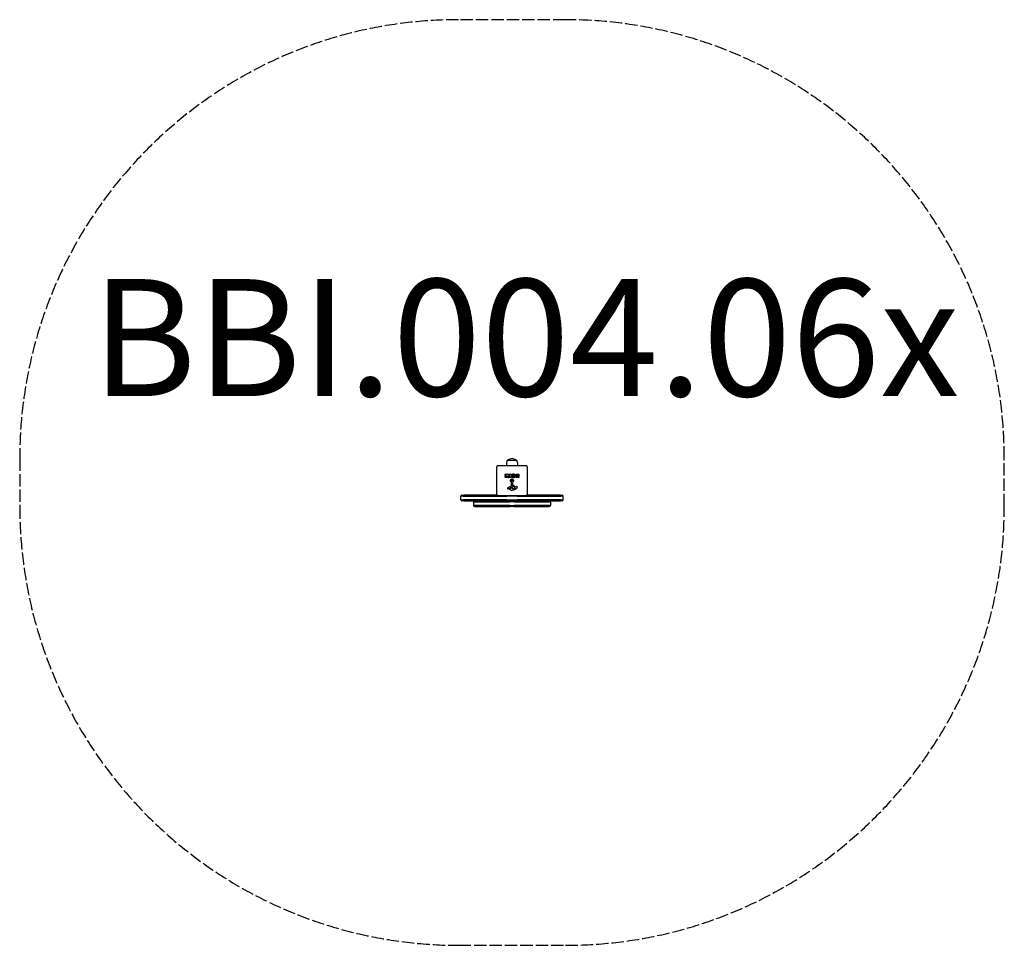
# Model space of a CAD drawing. Units: millimetres. Extents: x -1674 to 1691, y -1599 to 1564.
import ezdxf

# ---------------------------------------------------------------- set-up
doc = ezdxf.new("R2010")
doc.units = ezdxf.units.MM
doc.header["$LTSCALE"] = 51
doc.linetypes.add('DASHED', pattern=[0.2068, 0.1655, -0.0413])
doc.layers.add('SW_hulplaag', color=6, linetype='Continuous', plot=False)
doc.layers.add('SW_Toestellen', color=2, linetype='Continuous')
doc.styles.add('SPW_2D_CAD', font='arial.ttf', dxfattribs={"height": 400})

msp = doc.modelspace()

# ---------------------------------------------------------------- linework, layer by layer
at = {"layer": 'SW_Toestellen', "color": 254, "linetype": 'DASHED', "ltscale": 5}
for p, q in [((191.5, 1564.3), (-173.5, 1564.3)), ((-1673.5, 64.3), (-1673.5, -98.7)), ((1691.5, -98.7), (1691.5, 64.3)), ((-173.5, -1598.7), (191.5, -1598.7))]:
    msp.add_line(p, q, dxfattribs=at)
at = {"layer": 'SW_Toestellen'}
for p, q in [((-43, -57.7), (-43, 36.3)), ((-38, 41.3), (56, 41.3)), ((-9.6, 51.3), (-9.8, 41.3)), ((-6, 58.8), (24, 58.8)), ((-6, 58.8), (24, 58.8)), ((27.5, 51.3), (27.7, 41.3)), ((61, 36.3), (61, -57.7)), ((-12.4, 6.8), (-15.2, 11.4)), ((-15, 11.7), (-10.6, 11.7)), ((-10.4, 11.6), (-8.6, 8.3)), ((-9.2, 4.8), (-8.4, 4.8)), ((-8.4, 2.7), (-9.2, 2.7)), ((-8.2, 8.4), (-8.2, 11.5)), ((-8.2, 4.6), (-8.2, 2.9)), ((-8, 11.7), (-4.2, 11.7)), ((-4, 11.5), (-4, -0.4)), ((-2.7, 8.7), (-2.7, 11.5)), ((-2.6, -0.4), (-2.6, 2.4)), ((-2.5, 11.7), (5.4, 11.7)), ((1, 8.5), (-2.5, 8.5)), ((-2.4, 2.6), (1, 2.6)), ((-2.2, 4.1), (-2.2, 6.9)), ((-2, 7.1), (1, 7.1)), ((1, 3.9), (-2, 3.9)), ((1.2, 7.3), (1.2, 8.3)), ((1.2, 2.8), (1.2, 3.7)), ((5.6, 11.5), (5.6, -0.4)), ((26.9, 11.7), (32.6, 11.7)), ((27.5, 8.8), (28.4, 8.8)), ((28.4, 6.8), (27.5, 6.8)), ((27.7, 4), (28.4, 4)), ((28.4, 2.3), (27.8, 2.3)), ((28.6, 8.6), (28.6, 7)), ((28.6, 3.8), (28.6, 2.5)), ((32.8, 11.5), (32.8, -0.4)), ((-4.2, -0.6), (-10.3, -0.6)), ((-4.4, -34.3), (6.7, -28.2)), ((5.4, -0.6), (-2.4, -0.6)), ((2.2, -34.8), (5.7, -32.6)), ((6.4, -33), (6.3, -35.9)), ((7.4, -26.9), (7.4, -18.5)), ((8.4, -17.6), (9.7, -17.8)), ((10.1, -33.8), (10.2, -32.2)), ((10.7, -19), (10.7, -25.7)), ((12.5, -30.2), (14.1, -31.1)), ((21.6, -31.7), (24, -31.3)), ((32.6, -0.6), (26.2, -0.6)), ((-158.4, -63.7), (-165.7, -63.7)), ((-158.4, -63.7), (-165.7, -63.7)), ((-165.7, -76.7), (-165.7, -63.7)), ((-162.7, -60.7), (-156.2, -60.7)), ((-158.4, -63.7), (-8.7, -63.7)), ((-158.4, -63.7), (-8.7, -63.7)), ((-42, -60.7), (-156.2, -60.7)), ((56, -62.7), (-38, -62.7)), ((26.6, -63.7), (-8.7, -63.7)), ((26.6, -63.7), (-8.7, -63.7)), ((-2, -37.2), (-3, -37.7)), ((-0.3, -38.8), (-1.6, -37.3)), ((10.1, -35.2), (10.1, -34)), ((16.2, -37.5), (12.8, -38.9)), ((18.1, -35.1), (18.1, -35.9)), ((26.6, -63.7), (176.3, -63.7)), ((26.6, -63.7), (176.3, -63.7)), ((174.2, -60.7), (60, -60.7)), ((174.2, -60.7), (180.6, -60.7)), ((183.6, -63.7), (176.3, -63.7)), ((183.6, -63.7), (176.3, -63.7)), ((183.6, -76.7), (183.6, -63.7)), ((-165.7, -76.7), (-158.4, -76.7)), ((-165.7, -76.7), (-158.4, -76.7)), ((-156.2, -79.7), (-162.7, -79.7)), ((-8.7, -76.7), (-158.4, -76.7)), ((-8.7, -76.7), (-158.4, -76.7)), ((-156.2, -79.7), (-6.6, -79.7)), ((-119.5, -82.7), (-122.4, -82.7)), ((-119.5, -82.7), (-122.4, -82.7)), ((-122.4, -82.7), (-122.4, -95.7)), ((-122.4, -95.7), (-119.5, -95.7)), ((-122.4, -95.7), (-119.5, -95.7)), ((-119.5, -82.7), (1.9, -82.7)), ((-119.5, -82.7), (1.9, -82.7)), ((1.9, -95.7), (-119.5, -95.7)), ((1.9, -95.7), (-119.5, -95.7)), ((-117.3, -98.7), (-119.4, -98.7)), ((-117.3, -98.7), (4, -98.7)), ((-8.7, -76.7), (26.6, -76.7)), ((-8.7, -76.7), (26.6, -76.7)), ((24.5, -79.7), (-6.6, -79.7)), ((16, -82.7), (1.9, -82.7)), ((16, -82.7), (1.9, -82.7)), ((1.9, -95.7), (16, -95.7)), ((1.9, -95.7), (16, -95.7)), ((13.9, -98.7), (4, -98.7)), ((13.9, -98.7), (135.3, -98.7)), ((16, -82.7), (137.4, -82.7)), ((16, -82.7), (137.4, -82.7)), ((137.4, -95.7), (16, -95.7)), ((137.4, -95.7), (16, -95.7)), ((24.5, -79.7), (174.2, -79.7)), ((176.3, -76.7), (26.6, -76.7)), ((176.3, -76.7), (26.6, -76.7)), ((137.3, -98.7), (135.3, -98.7)), ((140.3, -82.7), (137.4, -82.7)), ((140.3, -82.7), (137.4, -82.7)), ((137.4, -95.7), (140.3, -95.7)), ((137.4, -95.7), (140.3, -95.7)), ((140.3, -82.7), (140.3, -95.7)), ((180.6, -79.7), (174.2, -79.7)), ((176.3, -76.7), (183.6, -76.7)), ((176.3, -76.7), (183.6, -76.7))]:
    msp.add_line(p, q, dxfattribs=at)
at = {"layer": 'SW_Toestellen', "color": 254, "linetype": 'DASHED', "ltscale": 5}
msp.add_lwpolyline([(-1673.5, -98.7, 0.414214), (-173.5, -1598.7)], format="xyb", dxfattribs=at)
at = {"layer": 'SW_Toestellen'}
for radius in [5.5, 2.75]:
    msp.add_circle((9, -10.7), radius, dxfattribs=at)
at = {"layer": 'SW_Toestellen', "color": 254, "linetype": 'DASHED', "ltscale": 5}
for centre, start, end in [((-173.5, 64.3), 90, 180), ((191.5, 64.3), 0, 90), ((191.5, -98.7), 270, 0)]:
    msp.add_arc(centre, 1500, start, end, dxfattribs=at)
at = {"layer": 'SW_Toestellen'}
for centre, radius, start, end in [((-38, 36.3), 5, 90, 180), ((0.3, 51.2), 9.95, 129.8028, 179.1815), ((9, 41.1), 23.2, 49.7274, 130.2726), ((17.6, 51.2), 9.95, 0.8185, 50.1972), ((56, 36.3), 5, 0, 90), ((-15, 11.5), 0.2, 90, 211.1549), ((-10.6, 11.5), 0.2, 28.4065, 90), ((-8.4, 8.4), 0.2, 208.4065, 0), ((-8.4, 4.6), 0.2, 0, 90), ((-8.4, 2.9), 0.2, 270, 0), ((-8, 11.5), 0.2, 90, 180), ((-4.2, 11.5), 0.2, 0, 90), ((-2.5, 11.5), 0.2, 90, 180), ((-2.5, 8.7), 0.2, 180, 270), ((-2.4, 2.4), 0.2, 90, 180), ((-2, 6.9), 0.2, 90, 180), ((-2, 4.1), 0.2, 180, 270), ((1, 8.3), 0.2, 0, 90), ((1, 7.3), 0.2, 270, 0), ((1, 3.7), 0.2, 0, 90), ((1, 2.8), 0.2, 270, 0), ((5.4, 11.5), 0.2, 0, 90), ((28.4, 8.6), 0.2, 0, 90), ((28.4, 7), 0.2, 270, 0), ((28.4, 3.8), 0.2, 0, 90), ((28.4, 2.5), 0.2, 270, 0), ((32.6, 11.5), 0.2, 0, 90), ((-4.2, -0.4), 0.2, 270, 0), ((-2.4, -0.4), 0.2, 180, 270), ((5.4, -0.4), 0.2, 270, 0), ((6, -33), 0.47, 358.2808, 122.4938), ((5.9, -26.9), 1.51, 298.7438, 0.391), ((8.3, -18.5), 0.903, 82.5394, 180.391), ((9.5, -19), 1.2, 0, 82.5394), ((13.3, -32.5), 3.04, 151.6277, 175.9397), ((12.1, -31.8), 1.69, 88.1545, 151.6277), ((11.2, -25.7), 0.452, 180, 248.834), ((5, -41.6), 16.6, 48.8223, 68.834), ((12.1, -30.9), 0.805, 61.2927, 88.1545), ((8.3, -41.5), 11.9, 37.8686, 61.2927), ((28.6, -14.7), 19.1, 228.8223, 239.4322), ((20.9, -27.7), 4.09, 239.4322, 278.9192), ((24.7, -35.5), 4.23, 68.9789, 98.9192), ((25.6, -33.2), 1.76, 356.8903, 68.9789), ((24.5, -33.1), 2.8, 311.023, 356.8903), ((32.6, -0.4), 0.2, 270, 0), ((-162.7, -63.7), 3, 90, 180), ((-38, -57.7), 5, 180, 270), ((-5.3, -37.3), 1.27, 162.1674, 252.7179), ((0, -39), 6.85, 157.3888, 162.1674), ((-2.3, -38), 4.33, 118.7438, 157.3888), ((-5.3, -37.4), 1.21, 252.7179, 276.8811), ((-5.5, -35.8), 2.81, 276.8811, 290.2655), ((-8.6, -27.5), 11.6, 290.2655, 298.7438), ((-1.9, -37.5), 0.391, 39.3689, 118.7438), ((8.8, -31.4), 11.7, 219.3689, 272.1302), ((2.7, -35.6), 0.856, 122.4938, 202.4006), ((6.6, -34), 5.03, 202.4006, 236.4075), ((4.5, -37.1), 1.25, 236.4075, 308.9493), ((3.4, -35.8), 2.94, 308.9493, 358.2808), ((8.5, -24.8), 18.3, 272.1302, 288.8323), ((13.1, -34), 3.01, 175.9397, 180), ((19.3, -35), 9.24, 181.6935, 202.3905), ((11.8, -38.1), 1.04, 202.3905, 268.8881), ((11.8, -36.5), 2.67, 268.8881, 292.6753), ((2.9, -8.2), 35.8, 288.8323, 311.023), ((14.1, -32.4), 5.5, 292.6753, 307.5187), ((16.4, -35.4), 1.75, 307.5187, 339.0675), ((16.6, -35.1), 1.47, 0, 37.8686), ((17.7, -35.9), 0.391, 339.0675, 0), ((56, -57.7), 5, 270, 0), ((180.6, -63.7), 3, 0, 90), ((-162.7, -76.7), 3, 180, 270), ((-119.4, -82.7), 3, 90, 180), ((-119.4, -95.7), 3, 180, 270), ((137.3, -82.7), 3, 0, 90), ((137.3, -95.7), 3, 270, 0), ((180.6, -76.7), 3, 270, 0)]:
    msp.add_arc(centre, radius, start, end, dxfattribs=at)
for points in [[(-14.9, 3.1), (-14.9, 4.5), (-14.2, 5.4)], [(-13.4, 0.2), (-14.9, 1.1), (-14.9, 3.1)], [(-14.2, 5.4), (-13.8, 6), (-12.9, 6.4)], [(-10.3, -0.6), (-12.3, -0.6), (-13.4, 0.2)], [(-12.9, 6.4), (-12.7, 6.5), (-12.5, 6.5)], [(-10.3, 3.7), (-10.4, 4.2), (-9.7, 4.8), (-9.2, 4.8)], [(-9.2, 2.7), (-10.3, 2.7), (-10.3, 3.7)], [(7.5, 5.5), (7.5, 8.4), (9.5, 10.3)], [(14.2, -1), (11.5, -1), (7.5, 2.8), (7.5, 5.5)], [(9.5, 10.3), (11.5, 12.2), (14.3, 12.1)], [(12, 5.5), (12, 6.4), (12.6, 7.2)], [(12.6, 3.8), (12.1, 4.5), (12, 5.5)], [(12.6, 7.2), (13.1, 7.9), (14.1, 8)], [(14.2, 3.1), (13.2, 3), (12.6, 3.8)], [(14.1, 8), (15.1, 8), (15.7, 7.3)], [(16.3, 5.6), (16.3, 4.6), (15.1, 3.1), (14.2, 3.1)], [(20.7, 5.5), (20.7, 2.8), (16.9, -1), (14.2, -1)], [(14.3, 12.1), (17, 12.1), (20.8, 8.2), (20.7, 5.5)], [(15.7, 7.3), (16.3, 6.6), (16.3, 5.6)], [(22, 8.2), (22, 11.7), (26.9, 11.7)], [(24.5, 5.2), (22, 5.9), (22, 8.2)], [(22.6, 2.5), (22.5, 3.4), (23.1, 4.1)], [(23.7, 0.2), (22.6, 1.1), (22.6, 2.5)], [(23.1, 4.1), (23.7, 4.9), (24.5, 5.2)], [(26.2, -0.6), (24.7, -0.6), (23.7, 0.2)], [(26.4, 7.8), (26.4, 8.2), (27, 8.8), (27.5, 8.8)], [(27.5, 6.8), (26.4, 6.8), (26.4, 7.8)], [(26.9, 3.1), (26.9, 3.5), (27.4, 4), (27.7, 4)], [(27.8, 2.3), (27.4, 2.3), (26.9, 2.8), (26.9, 3.1)]]:
    msp.add_open_spline(points, degree=2, dxfattribs=at)
msp.add_open_spline([(-12.5, 6.5), (-12.5, 6.5), (-12.5, 6.6), (-12.4, 6.6), (-12.4, 6.6), (-12.4, 6.7), (-12.4, 6.7), (-12.4, 6.7), (-12.4, 6.8), (-12.4, 6.8), (-12.4, 6.8), (-12.4, 6.8)], degree=3, knots=[0, 0, 0, 0, 0.00781289, 0.00781289, 0.01562578, 0.01562578, 0.02343867, 0.02343867, 0.02938866, 0.02938866, 0.03533865, 0.03533865, 0.03533865, 0.03533865], dxfattribs=at)

# ---------------------------------------------------------------- texts
at = {"layer": 'SW_hulplaag', "color": 254, "linetype": 'DASHED', "ltscale": 5, "insert": (55, 426), "char_height": 400, "attachment_point": 5, "style": 'SPW_2D_CAD'}
msp.add_mtext('BBI.004.06x', dxfattribs=at)

doc.saveas('drawing.dxf')
